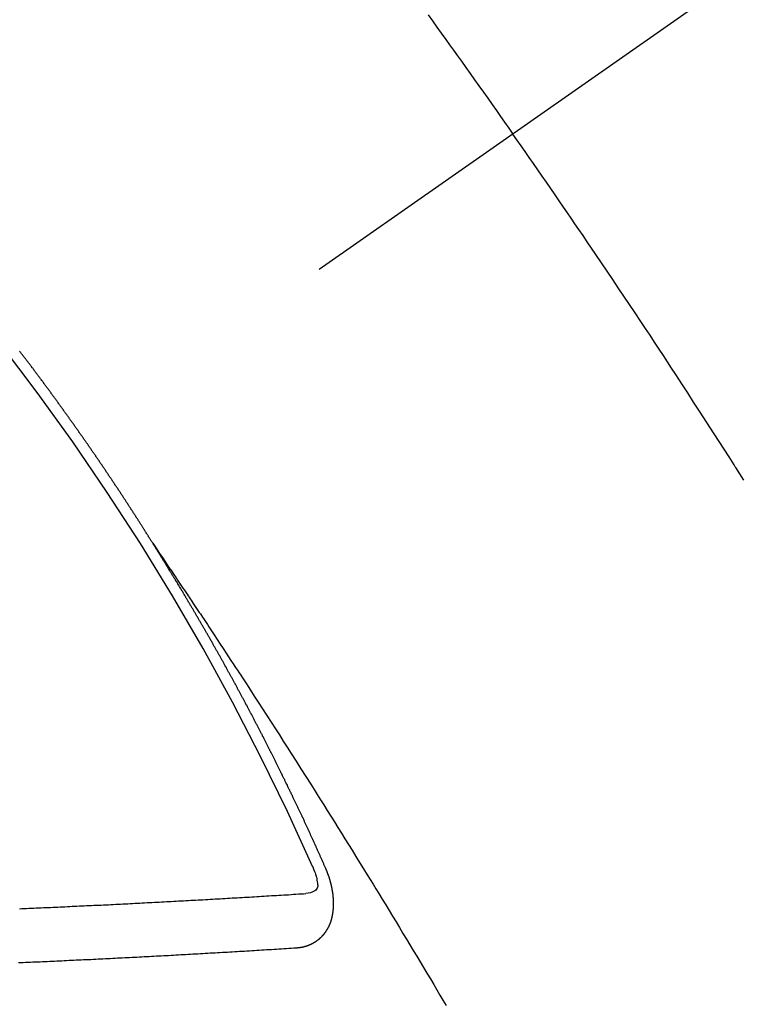
# Model space of a CAD drawing. Extents: x 28111 to 54233, y -10810 to -2410.
# Drawn here: x 29237 to 29246, y -3888 to -3876 of the extents above; entities that cross this region are included whole.
import ezdxf

# ---------------------------------------------------------------- set-up
doc = ezdxf.new("R2010")
doc.units = 0
doc.header["$LTSCALE"] = 50
doc.header["$MEASUREMENT"] = 0
doc.linetypes.add('CENTER2', pattern=[1.125, 0.75, -0.125, 0.125, -0.125])
doc.linetypes.add('HIDDEN', pattern=[0.375, 0.25, -0.125])
doc.layers.add('150-機器', color=8, linetype='CONTINUOUS')

msp = doc.modelspace()

# ---------------------------------------------------------------- linework, layer by layer
at = {"layer": '150-機器', "color": 13, "linetype": 'CENTER2'}
msp.add_line((29455.792, -3728.223), (29211.774, -3899.087), dxfattribs=at)
at = {"layer": '150-機器', "color": 13, "linetype": 'HIDDEN'}
for points in [[(29242.116, -3875.627), (29242.171, -3875.703), (29242.225, -3875.779), (29242.28, -3875.855), (29242.335, -3875.931), (29242.383, -3875.999), (29242.432, -3876.067), (29242.481, -3876.134), (29242.529, -3876.202), (29242.584, -3876.278), (29242.638, -3876.355), (29242.693, -3876.432), (29242.747, -3876.508), (29242.802, -3876.585), (29242.856, -3876.661), (29242.91, -3876.738), (29242.964, -3876.814), (29243.015, -3876.887), (29243.066, -3876.959), (29243.117, -3877.032), (29243.167, -3877.105)], [(29246.033, -3881.4), (29245.983, -3881.321), (29245.933, -3881.242), (29245.927, -3881.233), (29245.922, -3881.224), (29245.916, -3881.216), (29245.911, -3881.207), (29245.85, -3881.111), (29245.788, -3881.015), (29245.726, -3880.919), (29245.664, -3880.823), (29245.619, -3880.753), (29245.574, -3880.683), (29245.529, -3880.613), (29245.484, -3880.543), (29245.41, -3880.43), (29245.336, -3880.316), (29245.262, -3880.203), (29245.188, -3880.09), (29245.137, -3880.011), (29245.086, -3879.933), (29245.035, -3879.854), (29244.983, -3879.776), (29244.926, -3879.689), (29244.869, -3879.602), (29244.811, -3879.516), (29244.754, -3879.429), (29244.684, -3879.325), (29244.615, -3879.221), (29244.545, -3879.117), (29244.476, -3879.013), (29244.406, -3878.909), (29244.336, -3878.806), (29244.266, -3878.702), (29244.196, -3878.598), (29244.143, -3878.521), (29244.091, -3878.443), (29244.038, -3878.366), (29243.985, -3878.288), (29243.938, -3878.219), (29243.891, -3878.15), (29243.844, -3878.082), (29243.797, -3878.013), (29243.744, -3877.935), (29243.691, -3877.858), (29243.637, -3877.781), (29243.584, -3877.703), (29243.531, -3877.626), (29243.477, -3877.549), (29243.424, -3877.472), (29243.371, -3877.395), (29243.32, -3877.322), (29243.269, -3877.25), (29243.218, -3877.177), (29243.167, -3877.105)], [(29238.705, -3882.185), (29238.701, -3882.179), (29238.697, -3882.174), (29238.694, -3882.168), (29238.69, -3882.162), (29238.686, -3882.157), (29238.683, -3882.15), (29238.68, -3882.146), (29238.676, -3882.14), (29238.672, -3882.134), (29238.669, -3882.129), (29238.665, -3882.123), (29238.662, -3882.117), (29238.658, -3882.112), (29238.654, -3882.106), (29238.651, -3882.1), (29238.648, -3882.095), (29238.644, -3882.089), (29238.64, -3882.083), (29238.637, -3882.078), (29238.633, -3882.072), (29238.63, -3882.066), (29238.626, -3882.06), (29238.622, -3882.055), (29238.619, -3882.049), (29238.615, -3882.043), (29238.612, -3882.038), (29238.609, -3882.032), (29238.605, -3882.026), (29238.601, -3882.021), (29238.598, -3882.015), (29238.594, -3882.009), (29238.591, -3882.005), (29238.587, -3881.998), (29238.583, -3881.993), (29238.579, -3881.987), (29238.577, -3881.981), (29238.573, -3881.976), (29238.569, -3881.97), (29238.565, -3881.965), (29238.562, -3881.959), (29238.558, -3881.953), (29238.555, -3881.948), (29238.551, -3881.942), (29238.547, -3881.936), (29238.543, -3881.93), (29238.54, -3881.925), (29238.537, -3881.919), (29238.533, -3881.913), (29238.529, -3881.909), (29238.526, -3881.902), (29238.522, -3881.897), (29238.519, -3881.892), (29238.515, -3881.886), (29238.512, -3881.88), (29238.508, -3881.875), (29238.504, -3881.869), (29238.501, -3881.863), (29238.497, -3881.857), (29238.494, -3881.852), (29238.49, -3881.846), (29238.486, -3881.84), (29238.483, -3881.835), (29238.479, -3881.829), (29238.475, -3881.824), (29238.472, -3881.818), (29238.468, -3881.813), (29238.464, -3881.807), (29238.46, -3881.801), (29238.458, -3881.796), (29238.454, -3881.79), (29238.45, -3881.784), (29238.446, -3881.779), (29238.443, -3881.773), (29238.439, -3881.767), (29238.435, -3881.762), (29238.432, -3881.757), (29238.428, -3881.75), (29238.424, -3881.745), (29238.421, -3881.74), (29238.417, -3881.734), (29238.414, -3881.728), (29238.41, -3881.723), (29238.406, -3881.717), (29238.402, -3881.711), (29238.399, -3881.705), (29238.396, -3881.7), (29238.392, -3881.694), (29238.388, -3881.689), (29238.384, -3881.684), (29238.381, -3881.678), (29238.377, -3881.672), (29238.374, -3881.667), (29238.37, -3881.661), (29238.366, -3881.655), (29238.362, -3881.649), (29238.359, -3881.644), (29238.355, -3881.639), (29238.351, -3881.633), (29238.348, -3881.627), (29238.344, -3881.622), (29238.34, -3881.616), (29238.336, -3881.61), (29238.333, -3881.605), (29238.33, -3881.599), (29238.326, -3881.593), (29238.322, -3881.588), (29238.318, -3881.583), (29238.314, -3881.577), (29238.312, -3881.572), (29238.308, -3881.566), (29238.304, -3881.56), (29238.3, -3881.554), (29238.296, -3881.549), (29238.293, -3881.543), (29238.289, -3881.537), (29238.286, -3881.533), (29238.282, -3881.527), (29238.278, -3881.521), (29238.274, -3881.515), (29238.271, -3881.51), (29238.267, -3881.504), (29238.263, -3881.498), (29238.26, -3881.494), (29238.256, -3881.488), (29238.252, -3881.482), (29238.248, -3881.476), (29238.245, -3881.471), (29238.241, -3881.465), (29238.237, -3881.46), (29238.233, -3881.455), (29238.23, -3881.448), (29238.226, -3881.443), (29238.223, -3881.438), (29238.219, -3881.432), (29238.215, -3881.426), (29238.211, -3881.421), (29238.207, -3881.416), (29238.204, -3881.409), (29238.2, -3881.404), (29238.197, -3881.399), (29238.193, -3881.393), (29238.189, -3881.387), (29238.185, -3881.382), (29238.182, -3881.376), (29238.178, -3881.37), (29238.174, -3881.365), (29238.171, -3881.36), (29238.167, -3881.354), (29238.163, -3881.348), (29238.159, -3881.343), (29238.155, -3881.338), (29238.152, -3881.331), (29238.148, -3881.326), (29238.145, -3881.321), (29238.141, -3881.315), (29238.137, -3881.309), (29238.133, -3881.304), (29238.129, -3881.299), (29238.125, -3881.293), (29238.122, -3881.287), (29238.119, -3881.282), (29238.115, -3881.276), (29238.111, -3881.27), (29238.107, -3881.265), (29238.103, -3881.26), (29238.099, -3881.254), (29238.095, -3881.248), (29238.092, -3881.243), (29238.088, -3881.237), (29238.084, -3881.231), (29238.08, -3881.226), (29238.077, -3881.221), (29238.073, -3881.215), (29238.069, -3881.209), (29238.066, -3881.204), (29238.062, -3881.199), (29238.058, -3881.193), (29238.054, -3881.188), (29238.051, -3881.182), (29238.047, -3881.176), (29238.043, -3881.17), (29238.04, -3881.165), (29238.036, -3881.16), (29238.032, -3881.154), (29238.028, -3881.149), (29238.024, -3881.143), (29238.02, -3881.138), (29238.016, -3881.132), (29238.013, -3881.127), (29238.009, -3881.121), (29238.005, -3881.115), (29238.002, -3881.11), (29237.998, -3881.104), (29237.994, -3881.099), (29237.99, -3881.093), (29237.987, -3881.088), (29237.983, -3881.082), (29237.979, -3881.077), (29237.975, -3881.072), (29237.971, -3881.066), (29237.967, -3881.06), (29237.963, -3881.055), (29237.96, -3881.05), (29237.956, -3881.044), (29237.952, -3881.038), (29237.948, -3881.033), (29237.944, -3881.028), (29237.941, -3881.021), (29237.937, -3881.016), (29237.934, -3881.011), (29237.93, -3881.005), (29237.926, -3880.999), (29237.922, -3880.994), (29237.918, -3880.989), (29237.914, -3880.983), (29237.91, -3880.977), (29237.907, -3880.972), (29237.903, -3880.967), (29237.899, -3880.961), (29237.895, -3880.955), (29237.891, -3880.95), (29237.887, -3880.945), (29237.883, -3880.939), (29237.88, -3880.934), (29237.876, -3880.928), (29237.872, -3880.923), (29237.868, -3880.917), (29237.864, -3880.912), (29237.86, -3880.906), (29237.856, -3880.9), (29237.853, -3880.896), (29237.849, -3880.89), (29237.845, -3880.884), (29237.841, -3880.878), (29237.838, -3880.873), (29237.834, -3880.868), (29237.83, -3880.862), (29237.826, -3880.857), (29237.822, -3880.851), (29237.818, -3880.846), (29237.814, -3880.84), (29237.811, -3880.835), (29237.807, -3880.829), (29237.803, -3880.824), (29237.799, -3880.819), (29237.795, -3880.813), (29237.791, -3880.807), (29237.787, -3880.802), (29237.784, -3880.797), (29237.78, -3880.791), (29237.776, -3880.785), (29237.772, -3880.78), (29237.768, -3880.775), (29237.764, -3880.769), (29237.76, -3880.763), (29237.757, -3880.758), (29237.753, -3880.753), (29237.749, -3880.747), (29237.745, -3880.742), (29237.741, -3880.736), (29237.737, -3880.731), (29237.733, -3880.725), (29237.73, -3880.72), (29237.726, -3880.714), (29237.722, -3880.708), (29237.719, -3880.704), (29237.715, -3880.698), (29237.711, -3880.692), (29237.707, -3880.686), (29237.703, -3880.682), (29237.699, -3880.676), (29237.694, -3880.671), (29237.691, -3880.666), (29237.687, -3880.66), (29237.683, -3880.654), (29237.679, -3880.649), (29237.675, -3880.644), (29237.671, -3880.638), (29237.667, -3880.632), (29237.664, -3880.627), (29237.66, -3880.622), (29237.656, -3880.616), (29237.652, -3880.61), (29237.649, -3880.605), (29237.644, -3880.6), (29237.64, -3880.594), (29237.637, -3880.589), (29237.633, -3880.583), (29237.628, -3880.578), (29237.624, -3880.572), (29237.621, -3880.567), (29237.617, -3880.562), (29237.613, -3880.556), (29237.609, -3880.551), (29237.605, -3880.545), (29237.601, -3880.54), (29237.597, -3880.534), (29237.594, -3880.529), (29237.59, -3880.523), (29237.586, -3880.518), (29237.582, -3880.513), (29237.578, -3880.508), (29237.574, -3880.502), (29237.57, -3880.496), (29237.566, -3880.491), (29237.562, -3880.486), (29237.558, -3880.48), (29237.555, -3880.475), (29237.551, -3880.469), (29237.547, -3880.463), (29237.542, -3880.458), (29237.539, -3880.453), (29237.534, -3880.448), (29237.53, -3880.442), (29237.527, -3880.437), (29237.523, -3880.431), (29237.519, -3880.426), (29237.515, -3880.42), (29237.512, -3880.415), (29237.507, -3880.41), (29237.503, -3880.404), (29237.499, -3880.399), (29237.495, -3880.394), (29237.491, -3880.388), (29237.487, -3880.382), (29237.484, -3880.377), (29237.48, -3880.371), (29237.475, -3880.366), (29237.472, -3880.361), (29237.468, -3880.356), (29237.464, -3880.35), (29237.46, -3880.345), (29237.456, -3880.339), (29237.452, -3880.334), (29237.447, -3880.328), (29237.444, -3880.324), (29237.44, -3880.318), (29237.436, -3880.312), (29237.433, -3880.307), (29237.429, -3880.302), (29237.425, -3880.296), (29237.42, -3880.291), (29237.416, -3880.286), (29237.412, -3880.28), (29237.408, -3880.274), (29237.405, -3880.269), (29237.401, -3880.264), (29237.397, -3880.258), (29237.392, -3880.253), (29237.389, -3880.248), (29237.385, -3880.242), (29237.381, -3880.236), (29237.377, -3880.232), (29237.373, -3880.226), (29237.368, -3880.221), (29237.364, -3880.215), (29237.361, -3880.21), (29237.357, -3880.204), (29237.353, -3880.199), (29237.349, -3880.194), (29237.345, -3880.189), (29237.341, -3880.183), (29237.337, -3880.178), (29237.333, -3880.172), (29237.329, -3880.167), (29237.324, -3880.161), (29237.321, -3880.157), (29237.317, -3880.151), (29237.313, -3880.145), (29237.309, -3880.14), (29237.305, -3880.135), (29237.301, -3880.129), (29237.297, -3880.124), (29237.293, -3880.119), (29237.289, -3880.113), (29237.284, -3880.108), (29237.281, -3880.103), (29237.277, -3880.097), (29237.273, -3880.091), (29237.269, -3880.086), (29237.265, -3880.081), (29237.261, -3880.076), (29237.257, -3880.07), (29237.253, -3880.065), (29237.249, -3880.059), (29237.244, -3880.054), (29237.241, -3880.049), (29237.237, -3880.044), (29237.233, -3880.038), (29237.229, -3880.032), (29237.225, -3880.028), (29237.221, -3880.022), (29237.217, -3880.016), (29237.213, -3880.011), (29237.208, -3880.006), (29237.204, -3880.001), (29237.201, -3879.996), (29237.197, -3879.99), (29237.192, -3879.985), (29237.188, -3879.979), (29237.185, -3879.974), (29237.181, -3879.969), (29237.176, -3879.963), (29237.172, -3879.958), (29237.168, -3879.953), (29237.164, -3879.947), (29237.16, -3879.942), (29237.156, -3879.937), (29237.152, -3879.931), (29237.148, -3879.926), (29237.144, -3879.921), (29237.14, -3879.916), (29237.136, -3879.91), (29237.133, -3879.905), (29237.128, -3879.9), (29237.124, -3879.894), (29237.12, -3879.888), (29237.116, -3879.883), (29237.111, -3879.878), (29237.107, -3879.873), (29237.104, -3879.868), (29237.1, -3879.862), (29237.095, -3879.857), (29237.092, -3879.852), (29237.088, -3879.846), (29237.083, -3879.841), (29237.079, -3879.836), (29237.075, -3879.83), (29237.071, -3879.825), (29237.067, -3879.82), (29237.063, -3879.815), (29237.059, -3879.809), (29237.054, -3879.804), (29237.051, -3879.799)], [(29238.701, -3882.179), (29238.744, -3882.244), (29238.787, -3882.308), (29238.831, -3882.372), (29238.874, -3882.437), (29238.903, -3882.481), (29238.933, -3882.525), (29238.962, -3882.569), (29238.992, -3882.612), (29239.009, -3882.638), (29239.026, -3882.663), (29239.043, -3882.688), (29239.06, -3882.713), (29239.077, -3882.738), (29239.094, -3882.763), (29239.111, -3882.788), (29239.128, -3882.813), (29239.14, -3882.832), (29239.153, -3882.851), (29239.165, -3882.87), (29239.178, -3882.889), (29239.203, -3882.927), (29239.229, -3882.965), (29239.254, -3883.003), (29239.279, -3883.04), (29239.292, -3883.059), (29239.305, -3883.078), (29239.317, -3883.097), (29239.33, -3883.116), (29239.347, -3883.141), (29239.363, -3883.166), (29239.38, -3883.191), (29239.397, -3883.217), (29239.413, -3883.242), (29239.43, -3883.268), (29239.446, -3883.293), (29239.463, -3883.318), (29239.501, -3883.375), (29239.538, -3883.432), (29239.576, -3883.489), (29239.614, -3883.546), (29239.642, -3883.59), (29239.671, -3883.634), (29239.7, -3883.678), (29239.729, -3883.723), (29239.751, -3883.755), (29239.772, -3883.788), (29239.794, -3883.82), (29239.815, -3883.853), (29239.864, -3883.927), (29239.913, -3884.003), (29239.961, -3884.078), (29240.01, -3884.153), (29240.063, -3884.236), (29240.116, -3884.318), (29240.17, -3884.401), (29240.223, -3884.484), (29240.272, -3884.56), (29240.321, -3884.636), (29240.37, -3884.713), (29240.418, -3884.789), (29240.479, -3884.884), (29240.54, -3884.98), (29240.601, -3885.075), (29240.662, -3885.171), (29240.702, -3885.235), (29240.742, -3885.299), (29240.782, -3885.363), (29240.822, -3885.426), (29240.866, -3885.497), (29240.91, -3885.567), (29240.954, -3885.637), (29240.998, -3885.707), (29241.042, -3885.778), (29241.086, -3885.848), (29241.13, -3885.919), (29241.173, -3885.989), (29241.221, -3886.066), (29241.268, -3886.142), (29241.316, -3886.219), (29241.363, -3886.296), (29241.398, -3886.354), (29241.434, -3886.411), (29241.469, -3886.469), (29241.505, -3886.526), (29241.548, -3886.597), (29241.591, -3886.668), (29241.634, -3886.738), (29241.677, -3886.809), (29241.72, -3886.879), (29241.763, -3886.95), (29241.805, -3887.021), (29241.848, -3887.091), (29241.89, -3887.162), (29241.933, -3887.232), (29241.975, -3887.303), (29242.018, -3887.374), (29242.06, -3887.445), (29242.103, -3887.515), (29242.145, -3887.586), (29242.187, -3887.657), (29242.225, -3887.722), (29242.263, -3887.786), (29242.301, -3887.85), (29242.339, -3887.915)], [(29240.848, -3886.218), (29240.844, -3886.209), (29240.84, -3886.2), (29240.837, -3886.192), (29240.833, -3886.183), (29240.829, -3886.175), (29240.825, -3886.166), (29240.822, -3886.158), (29240.818, -3886.149), (29240.814, -3886.141), (29240.811, -3886.132), (29240.806, -3886.123), (29240.803, -3886.115), (29240.799, -3886.106), (29240.796, -3886.098), (29240.792, -3886.089), (29240.787, -3886.081), (29240.784, -3886.072), (29240.78, -3886.064), (29240.777, -3886.055), (29240.772, -3886.046), (29240.768, -3886.038), (29240.765, -3886.029), (29240.761, -3886.021), (29240.758, -3886.012), (29240.753, -3886.004), (29240.749, -3885.995), (29240.746, -3885.987), (29240.742, -3885.978), (29240.738, -3885.969), (29240.734, -3885.961), (29240.73, -3885.952), (29240.727, -3885.944), (29240.723, -3885.935), (29240.718, -3885.927), (29240.715, -3885.918), (29240.711, -3885.91), (29240.708, -3885.901), (29240.703, -3885.892), (29240.699, -3885.884), (29240.696, -3885.875), (29240.691, -3885.867), (29240.687, -3885.858), (29240.684, -3885.85), (29240.68, -3885.841), (29240.676, -3885.833), (29240.672, -3885.824), (29240.668, -3885.815), (29240.664, -3885.808), (29240.66, -3885.798), (29240.657, -3885.79), (29240.653, -3885.781), (29240.649, -3885.773), (29240.645, -3885.764), (29240.641, -3885.755), (29240.637, -3885.748), (29240.633, -3885.739), (29240.629, -3885.73), (29240.625, -3885.722), (29240.621, -3885.713), (29240.617, -3885.704), (29240.613, -3885.696), (29240.609, -3885.688), (29240.606, -3885.679), (29240.601, -3885.67), (29240.597, -3885.662), (29240.594, -3885.653), (29240.589, -3885.645), (29240.585, -3885.636), (29240.582, -3885.628), (29240.578, -3885.62), (29240.574, -3885.61), (29240.57, -3885.602), (29240.566, -3885.594), (29240.562, -3885.585), (29240.557, -3885.577), (29240.554, -3885.568), (29240.55, -3885.559), (29240.545, -3885.551), (29240.542, -3885.542), (29240.538, -3885.534), (29240.533, -3885.525), (29240.53, -3885.517), (29240.526, -3885.509), (29240.521, -3885.499), (29240.518, -3885.491), (29240.514, -3885.483), (29240.51, -3885.474), (29240.505, -3885.466), (29240.502, -3885.457), (29240.498, -3885.448), (29240.493, -3885.44), (29240.49, -3885.432), (29240.485, -3885.423), (29240.481, -3885.414), (29240.477, -3885.406), (29240.473, -3885.397), (29240.469, -3885.389), (29240.465, -3885.381), (29240.461, -3885.371), (29240.457, -3885.363), (29240.453, -3885.355), (29240.448, -3885.346), (29240.445, -3885.338), (29240.441, -3885.329), (29240.436, -3885.32), (29240.433, -3885.312), (29240.428, -3885.304), (29240.424, -3885.295), (29240.42, -3885.287), (29240.417, -3885.278), (29240.412, -3885.27), (29240.408, -3885.261), (29240.403, -3885.252), (29240.4, -3885.244), (29240.395, -3885.236), (29240.391, -3885.227), (29240.387, -3885.219), (29240.383, -3885.21), (29240.379, -3885.201), (29240.375, -3885.193), (29240.371, -3885.185), (29240.367, -3885.176), (29240.362, -3885.168), (29240.358, -3885.158), (29240.354, -3885.151), (29240.35, -3885.142), (29240.345, -3885.133), (29240.342, -3885.125), (29240.338, -3885.117), (29240.334, -3885.108), (29240.329, -3885.1), (29240.325, -3885.09), (29240.321, -3885.082), (29240.317, -3885.074), (29240.312, -3885.065), (29240.309, -3885.057), (29240.304, -3885.048), (29240.3, -3885.039), (29240.296, -3885.032), (29240.291, -3885.023), (29240.288, -3885.014), (29240.283, -3885.006), (29240.279, -3884.997), (29240.275, -3884.989), (29240.271, -3884.98), (29240.266, -3884.972), (29240.262, -3884.963), (29240.258, -3884.955), (29240.254, -3884.947), (29240.25, -3884.937), (29240.245, -3884.929), (29240.241, -3884.92), (29240.237, -3884.912), (29240.233, -3884.904), (29240.228, -3884.895), (29240.224, -3884.887), (29240.22, -3884.878), (29240.216, -3884.87), (29240.211, -3884.862), (29240.207, -3884.853), (29240.203, -3884.845), (29240.199, -3884.835), (29240.195, -3884.827), (29240.19, -3884.819), (29240.186, -3884.81), (29240.182, -3884.802), (29240.178, -3884.793), (29240.173, -3884.785), (29240.168, -3884.776), (29240.165, -3884.768), (29240.16, -3884.759), (29240.156, -3884.751), (29240.152, -3884.743), (29240.147, -3884.734), (29240.143, -3884.726), (29240.139, -3884.717), (29240.135, -3884.709), (29240.13, -3884.7), (29240.126, -3884.691), (29240.121, -3884.683), (29240.117, -3884.675), (29240.113, -3884.666), (29240.109, -3884.658), (29240.104, -3884.65), (29240.1, -3884.64), (29240.096, -3884.632), (29240.091, -3884.624), (29240.087, -3884.615), (29240.082, -3884.606), (29240.078, -3884.599), (29240.074, -3884.589), (29240.07, -3884.581), (29240.065, -3884.573), (29240.061, -3884.564), (29240.057, -3884.556), (29240.052, -3884.547), (29240.048, -3884.539), (29240.044, -3884.53), (29240.039, -3884.522), (29240.034, -3884.513), (29240.031, -3884.505), (29240.026, -3884.496), (29240.022, -3884.488), (29240.017, -3884.48), (29240.013, -3884.471), (29240.008, -3884.462), (29240.004, -3884.454), (29240, -3884.446), (29239.996, -3884.437), (29239.991, -3884.429), (29239.986, -3884.42), (29239.982, -3884.413), (29239.978, -3884.403), (29239.974, -3884.395), (29239.969, -3884.387), (29239.964, -3884.379), (29239.96, -3884.369), (29239.956, -3884.361), (29239.951, -3884.353), (29239.947, -3884.345), (29239.943, -3884.335), (29239.938, -3884.328), (29239.933, -3884.319), (29239.929, -3884.311), (29239.924, -3884.302), (29239.921, -3884.294), (29239.916, -3884.285), (29239.911, -3884.277), (29239.906, -3884.268), (29239.902, -3884.26), (29239.898, -3884.251), (29239.894, -3884.243), (29239.889, -3884.234), (29239.884, -3884.226), (29239.88, -3884.218), (29239.876, -3884.209), (29239.871, -3884.2), (29239.867, -3884.192), (29239.862, -3884.184), (29239.858, -3884.176), (29239.853, -3884.167), (29239.849, -3884.159), (29239.844, -3884.15), (29239.84, -3884.142), (29239.835, -3884.133), (29239.831, -3884.125), (29239.826, -3884.116), (29239.822, -3884.107), (29239.817, -3884.099), (29239.812, -3884.09), (29239.808, -3884.083), (29239.803, -3884.074), (29239.799, -3884.066), (29239.794, -3884.057), (29239.79, -3884.049), (29239.786, -3884.04), (29239.781, -3884.032), (29239.776, -3884.023), (29239.772, -3884.015), (29239.767, -3884.007), (29239.763, -3883.999), (29239.758, -3883.99), (29239.754, -3883.982), (29239.749, -3883.973), (29239.745, -3883.964), (29239.74, -3883.956), (29239.735, -3883.947), (29239.731, -3883.939), (29239.726, -3883.931), (29239.722, -3883.923), (29239.717, -3883.914), (29239.713, -3883.906), (29239.708, -3883.897), (29239.703, -3883.889), (29239.698, -3883.881), (29239.693, -3883.872), (29239.69, -3883.863), (29239.685, -3883.855), (29239.681, -3883.847), (29239.676, -3883.838), (29239.672, -3883.83), (29239.667, -3883.821), (29239.662, -3883.813), (29239.657, -3883.805), (29239.652, -3883.796), (29239.648, -3883.788), (29239.643, -3883.779), (29239.639, -3883.771), (29239.634, -3883.763), (29239.63, -3883.755), (29239.625, -3883.746), (29239.62, -3883.738), (29239.616, -3883.729), (29239.611, -3883.72), (29239.606, -3883.713), (29239.601, -3883.704), (29239.597, -3883.696), (29239.592, -3883.687), (29239.588, -3883.679), (29239.583, -3883.67), (29239.578, -3883.662), (29239.574, -3883.654), (29239.569, -3883.645), (29239.564, -3883.637), (29239.56, -3883.628), (29239.555, -3883.62), (29239.55, -3883.612), (29239.545, -3883.603), (29239.541, -3883.595), (29239.536, -3883.586), (29239.532, -3883.578), (29239.527, -3883.57), (29239.523, -3883.562), (29239.518, -3883.553), (29239.513, -3883.544), (29239.508, -3883.536), (29239.504, -3883.528), (29239.499, -3883.52), (29239.494, -3883.511), (29239.489, -3883.502), (29239.485, -3883.494), (29239.479, -3883.486), (29239.475, -3883.478), (29239.47, -3883.469), (29239.465, -3883.461), (29239.461, -3883.453), (29239.456, -3883.444), (29239.452, -3883.436), (29239.447, -3883.427), (29239.442, -3883.419), (29239.438, -3883.411), (29239.433, -3883.402), (29239.428, -3883.394), (29239.423, -3883.386), (29239.418, -3883.377), (29239.413, -3883.369), (29239.408, -3883.36), (29239.404, -3883.352), (29239.399, -3883.344), (29239.394, -3883.335), (29239.39, -3883.327), (29239.385, -3883.318), (29239.38, -3883.311), (29239.375, -3883.302), (29239.37, -3883.294), (29239.366, -3883.286), (29239.361, -3883.277), (29239.357, -3883.269), (29239.352, -3883.26), (29239.346, -3883.252), (29239.342, -3883.244), (29239.337, -3883.235), (29239.332, -3883.227), (29239.327, -3883.219), (29239.323, -3883.21), (29239.318, -3883.202), (29239.312, -3883.194), (29239.308, -3883.185), (29239.303, -3883.177), (29239.298, -3883.168), (29239.294, -3883.16), (29239.289, -3883.152), (29239.283, -3883.144), (29239.279, -3883.136), (29239.274, -3883.127), (29239.269, -3883.118), (29239.265, -3883.11), (29239.259, -3883.102), (29239.255, -3883.094), (29239.25, -3883.085), (29239.245, -3883.077), (29239.241, -3883.069), (29239.235, -3883.061), (29239.23, -3883.052), (29239.226, -3883.044), (29239.221, -3883.035), (29239.215, -3883.027), (29239.211, -3883.019), (29239.206, -3883.01), (29239.202, -3883.002), (29239.197, -3882.994), (29239.191, -3882.985), (29239.187, -3882.978), (29239.182, -3882.969), (29239.177, -3882.96), (29239.172, -3882.953), (29239.167, -3882.944), (29239.162, -3882.935), (29239.158, -3882.927), (29239.152, -3882.919), (29239.147, -3882.911), (29239.143, -3882.902), (29239.138, -3882.894), (29239.133, -3882.886), (29239.128, -3882.878), (29239.123, -3882.869), (29239.118, -3882.862), (29239.113, -3882.853), (29239.108, -3882.844), (29239.103, -3882.836), (29239.098, -3882.828), (29239.093, -3882.819), (29239.088, -3882.811), (29239.083, -3882.803), (29239.078, -3882.794), (29239.074, -3882.786), (29239.069, -3882.778), (29239.063, -3882.77), (29239.059, -3882.762), (29239.054, -3882.753), (29239.049, -3882.746), (29239.044, -3882.737), (29239.039, -3882.728), (29239.034, -3882.721), (29239.029, -3882.712), (29239.024, -3882.703), (29239.019, -3882.696), (29239.014, -3882.687), (29239.009, -3882.678), (29239.004, -3882.671), (29238.999, -3882.662), (29238.994, -3882.654), (29238.989, -3882.646), (29238.984, -3882.637), (29238.979, -3882.629), (29238.974, -3882.621), (29238.969, -3882.613), (29238.963, -3882.604), (29238.959, -3882.597), (29238.954, -3882.588), (29238.948, -3882.58), (29238.944, -3882.572), (29238.939, -3882.563), (29238.933, -3882.555), (29238.929, -3882.547), (29238.923, -3882.539), (29238.918, -3882.53), (29238.914, -3882.522), (29238.908, -3882.514), (29238.903, -3882.505), (29238.898, -3882.498), (29238.893, -3882.489), (29238.888, -3882.481), (29238.883, -3882.473), (29238.878, -3882.464), (29238.873, -3882.456), (29238.868, -3882.448), (29238.863, -3882.44), (29238.858, -3882.431), (29238.852, -3882.423), (29238.848, -3882.415), (29238.843, -3882.406), (29238.837, -3882.398), (29238.833, -3882.39), (29238.827, -3882.382), (29238.822, -3882.373), (29238.817, -3882.366), (29238.812, -3882.357), (29238.806, -3882.349), (29238.802, -3882.341), (29238.796, -3882.333), (29238.791, -3882.324), (29238.786, -3882.317), (29238.781, -3882.308), (29238.776, -3882.299), (29238.771, -3882.292), (29238.766, -3882.283), (29238.761, -3882.275), (29238.756, -3882.266), (29238.75, -3882.259), (29238.746, -3882.25), (29238.74, -3882.242), (29238.736, -3882.234), (29238.73, -3882.226), (29238.725, -3882.217), (29238.72, -3882.21), (29238.715, -3882.201), (29238.709, -3882.193), (29238.705, -3882.185)], [(29240.686, -3886.192), (29240.693, -3886.212), (29240.701, -3886.232), (29240.708, -3886.252), (29240.715, -3886.272), (29240.72, -3886.285), (29240.724, -3886.298), (29240.727, -3886.31), (29240.731, -3886.323), (29240.735, -3886.342), (29240.738, -3886.361), (29240.74, -3886.38), (29240.744, -3886.399), (29240.746, -3886.412), (29240.748, -3886.424), (29240.749, -3886.436), (29240.747, -3886.448), (29240.742, -3886.461), (29240.734, -3886.473), (29240.723, -3886.483), (29240.712, -3886.493), (29240.686, -3886.507), (29240.658, -3886.516), (29240.629, -3886.522), (29240.6, -3886.527)], [(29240.482, -3887.2), (29240.484, -3887.2), (29240.486, -3887.2), (29240.488, -3887.199), (29240.491, -3887.2), (29240.494, -3887.199), (29240.496, -3887.199), (29240.498, -3887.198), (29240.501, -3887.198), (29240.503, -3887.199), (29240.506, -3887.198), (29240.508, -3887.198), (29240.511, -3887.197), (29240.513, -3887.197), (29240.515, -3887.196), (29240.518, -3887.197), (29240.52, -3887.196), (29240.522, -3887.196), (29240.525, -3887.195), (29240.528, -3887.195), (29240.53, -3887.195), (29240.532, -3887.194), (29240.534, -3887.194), (29240.536, -3887.194), (29240.539, -3887.193), (29240.542, -3887.193), (29240.544, -3887.193), (29240.547, -3887.193), (29240.549, -3887.192), (29240.552, -3887.191), (29240.554, -3887.191), (29240.556, -3887.191), (29240.558, -3887.19), (29240.56, -3887.189), (29240.562, -3887.189), (29240.565, -3887.188), (29240.568, -3887.188), (29240.57, -3887.187), (29240.572, -3887.187), (29240.575, -3887.186), (29240.577, -3887.186), (29240.579, -3887.185), (29240.581, -3887.184), (29240.583, -3887.184), (29240.586, -3887.183), (29240.588, -3887.183), (29240.59, -3887.182), (29240.592, -3887.181), (29240.595, -3887.181), (29240.598, -3887.18), (29240.599, -3887.179), (29240.601, -3887.179), (29240.604, -3887.178), (29240.607, -3887.177), (29240.608, -3887.176), (29240.61, -3887.176), (29240.613, -3887.176), (29240.615, -3887.174), (29240.617, -3887.173), (29240.619, -3887.172), (29240.621, -3887.172), (29240.624, -3887.171), (29240.626, -3887.17), (29240.628, -3887.17), (29240.63, -3887.169), (29240.633, -3887.168), (29240.635, -3887.167), (29240.637, -3887.166), (29240.639, -3887.166), (29240.641, -3887.164), (29240.643, -3887.164), (29240.645, -3887.163), (29240.647, -3887.162), (29240.65, -3887.161), (29240.652, -3887.16), (29240.654, -3887.159), (29240.655, -3887.158), (29240.658, -3887.157), (29240.66, -3887.156), (29240.662, -3887.156), (29240.664, -3887.154), (29240.667, -3887.154), (29240.668, -3887.152), (29240.67, -3887.151), (29240.672, -3887.151), (29240.675, -3887.149), (29240.676, -3887.148), (29240.678, -3887.148), (29240.68, -3887.147), (29240.683, -3887.145), (29240.685, -3887.145), (29240.686, -3887.143), (29240.688, -3887.142), (29240.69, -3887.141), (29240.693, -3887.14), (29240.694, -3887.139), (29240.696, -3887.138), (29240.698, -3887.136), (29240.701, -3887.136), (29240.702, -3887.135), (29240.704, -3887.134), (29240.706, -3887.132), (29240.708, -3887.131), (29240.71, -3887.13), (29240.712, -3887.129), (29240.714, -3887.128), (29240.716, -3887.126), (29240.717, -3887.125), (29240.719, -3887.124), (29240.722, -3887.122), (29240.723, -3887.121), (29240.725, -3887.12), (29240.727, -3887.118), (29240.729, -3887.117), (29240.731, -3887.116), (29240.732, -3887.115), (29240.735, -3887.113), (29240.736, -3887.112), (29240.738, -3887.111), (29240.74, -3887.11), (29240.742, -3887.108), (29240.744, -3887.107), (29240.745, -3887.106), (29240.747, -3887.105), (29240.749, -3887.103), (29240.751, -3887.102), (29240.753, -3887.101), (29240.754, -3887.1), (29240.756, -3887.097), (29240.758, -3887.096), (29240.759, -3887.095), (29240.761, -3887.094), (29240.763, -3887.092), (29240.765, -3887.091), (29240.766, -3887.089), (29240.768, -3887.088), (29240.77, -3887.086), (29240.772, -3887.085), (29240.774, -3887.084), (29240.775, -3887.082), (29240.777, -3887.08), (29240.779, -3887.079), (29240.78, -3887.078), (29240.781, -3887.076), (29240.784, -3887.074), (29240.785, -3887.073), (29240.787, -3887.071), (29240.788, -3887.07), (29240.791, -3887.068), (29240.792, -3887.066), (29240.793, -3887.065), (29240.794, -3887.063), (29240.797, -3887.061), (29240.798, -3887.06), (29240.8, -3887.058), (29240.801, -3887.057), (29240.802, -3887.055), (29240.805, -3887.053), (29240.806, -3887.051), (29240.807, -3887.05), (29240.809, -3887.049), (29240.811, -3887.046), (29240.812, -3887.045), (29240.814, -3887.043), (29240.815, -3887.042), (29240.816, -3887.04), (29240.818, -3887.038), (29240.82, -3887.037), (29240.821, -3887.035), (29240.822, -3887.033), (29240.824, -3887.031), (29240.826, -3887.03), (29240.827, -3887.028), (29240.828, -3887.026), (29240.83, -3887.025), (29240.832, -3887.022), (29240.833, -3887.02), (29240.834, -3887.019), (29240.835, -3887.017), (29240.836, -3887.015), (29240.839, -3887.013), (29240.84, -3887.012), (29240.841, -3887.01), (29240.842, -3887.008), (29240.844, -3887.006), (29240.845, -3887.004), (29240.847, -3887.002), (29240.848, -3887), (29240.849, -3886.999), (29240.85, -3886.997), (29240.851, -3886.995), (29240.853, -3886.992), (29240.854, -3886.99), (29240.855, -3886.988), (29240.857, -3886.987), (29240.858, -3886.985), (29240.859, -3886.983), (29240.861, -3886.981), (29240.862, -3886.979), (29240.863, -3886.977), (29240.864, -3886.975), (29240.865, -3886.973), (29240.866, -3886.971), (29240.867, -3886.969), (29240.869, -3886.967), (29240.87, -3886.965), (29240.871, -3886.963), (29240.873, -3886.961), (29240.874, -3886.959), (29240.875, -3886.957), (29240.876, -3886.955), (29240.877, -3886.953), (29240.879, -3886.95), (29240.88, -3886.948), (29240.881, -3886.946), (29240.882, -3886.944), (29240.883, -3886.942), (29240.884, -3886.941), (29240.884, -3886.938), (29240.886, -3886.936), (29240.887, -3886.934), (29240.888, -3886.932), (29240.89, -3886.929), (29240.891, -3886.927), (29240.891, -3886.925), (29240.892, -3886.923), (29240.893, -3886.921), (29240.894, -3886.919), (29240.895, -3886.916), (29240.896, -3886.914), (29240.897, -3886.912), (29240.898, -3886.91), (29240.898, -3886.907), (29240.899, -3886.905), (29240.901, -3886.903), (29240.901, -3886.901), (29240.902, -3886.899), (29240.903, -3886.897), (29240.904, -3886.893), (29240.906, -3886.891), (29240.906, -3886.889), (29240.907, -3886.887), (29240.908, -3886.885), (29240.909, -3886.882), (29240.91, -3886.88), (29240.91, -3886.877), (29240.911, -3886.875), (29240.912, -3886.872), (29240.913, -3886.87), (29240.913, -3886.868), (29240.914, -3886.866), (29240.915, -3886.863), (29240.916, -3886.861), (29240.916, -3886.858), (29240.917, -3886.856), (29240.917, -3886.854), (29240.918, -3886.852), (29240.919, -3886.849), (29240.92, -3886.847), (29240.92, -3886.844), (29240.921, -3886.842), (29240.922, -3886.84), (29240.922, -3886.837), (29240.923, -3886.834), (29240.924, -3886.832), (29240.924, -3886.829), (29240.925, -3886.827), (29240.926, -3886.825), (29240.926, -3886.822), (29240.927, -3886.819), (29240.928, -3886.817), (29240.928, -3886.815), (29240.928, -3886.812), (29240.929, -3886.809), (29240.93, -3886.807), (29240.93, -3886.805), (29240.931, -3886.802), (29240.931, -3886.799), (29240.932, -3886.797), (29240.932, -3886.795), (29240.932, -3886.792), (29240.933, -3886.789), (29240.933, -3886.787), (29240.934, -3886.784), (29240.935, -3886.782), (29240.935, -3886.779), (29240.935, -3886.777), (29240.936, -3886.774), (29240.936, -3886.771), (29240.936, -3886.769), (29240.937, -3886.766), (29240.937, -3886.763), (29240.937, -3886.761), (29240.938, -3886.758), (29240.938, -3886.755), (29240.939, -3886.752), (29240.939, -3886.75), (29240.939, -3886.748), (29240.939, -3886.745), (29240.94, -3886.742), (29240.94, -3886.739), (29240.94, -3886.737), (29240.94, -3886.734), (29240.941, -3886.731), (29240.941, -3886.729), (29240.941, -3886.726), (29240.942, -3886.724), (29240.942, -3886.721), (29240.943, -3886.718), (29240.942, -3886.716), (29240.943, -3886.713), (29240.943, -3886.71), (29240.943, -3886.708), (29240.943, -3886.705), (29240.943, -3886.702), (29240.944, -3886.699), (29240.943, -3886.697), (29240.944, -3886.694), (29240.944, -3886.691), (29240.944, -3886.688), (29240.944, -3886.685), (29240.944, -3886.683), (29240.944, -3886.68), (29240.945, -3886.678), (29240.945, -3886.674), (29240.944, -3886.672), (29240.945, -3886.669), (29240.945, -3886.666), (29240.944, -3886.663), (29240.945, -3886.66), (29240.944, -3886.658), (29240.945, -3886.656), (29240.945, -3886.652), (29240.945, -3886.65), (29240.945, -3886.647), (29240.944, -3886.644), (29240.945, -3886.641), (29240.945, -3886.638), (29240.944, -3886.635), (29240.945, -3886.633), (29240.944, -3886.63), (29240.944, -3886.627), (29240.944, -3886.625), (29240.944, -3886.622), (29240.944, -3886.618), (29240.944, -3886.616), (29240.944, -3886.612), (29240.944, -3886.61), (29240.944, -3886.607), (29240.943, -3886.604), (29240.944, -3886.602), (29240.943, -3886.599), (29240.943, -3886.596), (29240.942, -3886.593), (29240.943, -3886.59), (29240.942, -3886.587), (29240.943, -3886.584), (29240.942, -3886.581), (29240.942, -3886.578), (29240.941, -3886.575), (29240.941, -3886.573), (29240.941, -3886.57), (29240.94, -3886.567), (29240.94, -3886.564), (29240.94, -3886.562), (29240.94, -3886.558), (29240.94, -3886.556), (29240.94, -3886.552), (29240.939, -3886.549), (29240.938, -3886.547), (29240.938, -3886.543), (29240.938, -3886.541), (29240.938, -3886.538), (29240.938, -3886.535), (29240.937, -3886.532), (29240.937, -3886.529), (29240.936, -3886.526), (29240.935, -3886.523), (29240.935, -3886.52), (29240.935, -3886.518), (29240.934, -3886.515), (29240.934, -3886.511), (29240.934, -3886.509), (29240.933, -3886.506), (29240.933, -3886.502), (29240.932, -3886.5), (29240.931, -3886.497), (29240.931, -3886.493), (29240.931, -3886.491), (29240.93, -3886.488), (29240.929, -3886.485), (29240.929, -3886.482), (29240.929, -3886.479), (29240.928, -3886.476), (29240.928, -3886.473), (29240.927, -3886.47), (29240.927, -3886.468), (29240.926, -3886.464), (29240.925, -3886.461), (29240.925, -3886.458), (29240.924, -3886.455), (29240.923, -3886.453), (29240.923, -3886.45), (29240.922, -3886.446), (29240.922, -3886.443), (29240.921, -3886.44), (29240.92, -3886.438), (29240.919, -3886.435), (29240.919, -3886.432), (29240.918, -3886.428), (29240.918, -3886.425), (29240.917, -3886.422), (29240.916, -3886.419), (29240.915, -3886.417), (29240.915, -3886.414), (29240.914, -3886.411), (29240.914, -3886.407), (29240.913, -3886.404), (29240.912, -3886.401), (29240.911, -3886.398), (29240.91, -3886.395), (29240.909, -3886.392), (29240.908, -3886.389), (29240.908, -3886.387), (29240.907, -3886.384), (29240.906, -3886.381), (29240.905, -3886.378), (29240.904, -3886.375), (29240.903, -3886.372), (29240.902, -3886.369), (29240.902, -3886.366), (29240.901, -3886.363), (29240.901, -3886.359), (29240.9, -3886.356), (29240.899, -3886.353), (29240.897, -3886.351), (29240.896, -3886.348), (29240.895, -3886.345), (29240.894, -3886.342), (29240.893, -3886.338), (29240.893, -3886.335), (29240.892, -3886.332), (29240.891, -3886.329), (29240.89, -3886.326), (29240.889, -3886.323), (29240.888, -3886.32), (29240.887, -3886.317), (29240.886, -3886.313), (29240.885, -3886.31), (29240.883, -3886.308), (29240.882, -3886.305), (29240.881, -3886.302), (29240.88, -3886.299), (29240.879, -3886.296), (29240.879, -3886.293), (29240.877, -3886.29), (29240.875, -3886.287), (29240.874, -3886.284), (29240.874, -3886.281), (29240.873, -3886.278), (29240.871, -3886.275), (29240.87, -3886.272), (29240.869, -3886.269), (29240.868, -3886.265), (29240.866, -3886.263), (29240.865, -3886.26), (29240.864, -3886.257), (29240.863, -3886.254), (29240.862, -3886.251), (29240.86, -3886.247), (29240.859, -3886.244), (29240.858, -3886.241), (29240.857, -3886.239), (29240.856, -3886.236), (29240.854, -3886.232), (29240.853, -3886.229), (29240.852, -3886.227), (29240.851, -3886.224), (29240.85, -3886.221), (29240.848, -3886.218)], [(29237.048, -3886.715), (29237.078, -3886.714), (29237.107, -3886.713), (29237.138, -3886.711), (29237.167, -3886.71), (29237.197, -3886.709), (29237.226, -3886.707), (29237.256, -3886.706), (29237.286, -3886.705), (29237.316, -3886.703), (29237.345, -3886.702), (29237.375, -3886.701), (29237.405, -3886.699), (29237.434, -3886.698), (29237.465, -3886.696), (29237.494, -3886.695), (29237.524, -3886.694), (29237.553, -3886.693), (29237.584, -3886.691), (29237.613, -3886.69), (29237.643, -3886.688), (29237.673, -3886.687), (29237.703, -3886.685), (29237.732, -3886.684), (29237.762, -3886.683), (29237.792, -3886.681), (29237.822, -3886.68), (29237.852, -3886.679), (29237.882, -3886.677), (29237.912, -3886.676), (29237.942, -3886.674), (29237.972, -3886.673), (29238.002, -3886.672), (29238.032, -3886.67), (29238.062, -3886.669), (29238.092, -3886.667), (29238.122, -3886.666), (29238.151, -3886.665), (29238.182, -3886.663), (29238.211, -3886.662), (29238.242, -3886.66), (29238.271, -3886.659), (29238.302, -3886.657), (29238.331, -3886.656), (29238.361, -3886.654), (29238.391, -3886.653), (29238.421, -3886.651), (29238.451, -3886.65), (29238.481, -3886.648), (29238.511, -3886.647), (29238.541, -3886.645), (29238.572, -3886.643), (29238.601, -3886.642), (29238.632, -3886.64), (29238.661, -3886.639), (29238.692, -3886.637), (29238.722, -3886.635), (29238.752, -3886.634), (29238.782, -3886.632), (29238.812, -3886.631), (29238.842, -3886.629), (29238.872, -3886.627), (29238.902, -3886.626), (29238.932, -3886.624), (29238.963, -3886.623), (29238.992, -3886.621), (29239.023, -3886.619), (29239.053, -3886.618), (29239.084, -3886.616), (29239.113, -3886.615), (29239.144, -3886.613), (29239.174, -3886.611), (29239.204, -3886.609), (29239.234, -3886.608), (29239.264, -3886.606), (29239.295, -3886.604), (29239.325, -3886.603), (29239.356, -3886.601), (29239.385, -3886.6), (29239.416, -3886.598), (29239.446, -3886.596), (29239.476, -3886.594), (29239.507, -3886.592), (29239.537, -3886.591), (29239.567, -3886.589), (29239.597, -3886.588), (29239.627, -3886.586), (29239.658, -3886.584), (29239.688, -3886.582), (29239.719, -3886.58), (29239.749, -3886.579), (29239.779, -3886.577), (29239.81, -3886.575), (29239.84, -3886.573), (29239.871, -3886.571), (29239.9, -3886.57), (29239.931, -3886.568), (29239.961, -3886.566), (29239.991, -3886.565), (29240.022, -3886.563), (29240.052, -3886.561), (29240.083, -3886.559), (29240.113, -3886.557), (29240.143, -3886.556), (29240.175, -3886.553), (29240.205, -3886.552), (29240.235, -3886.55), (29240.266, -3886.548), (29240.296, -3886.546), (29240.327, -3886.544), (29240.357, -3886.543), (29240.387, -3886.541), (29240.418, -3886.539), (29240.448, -3886.536), (29240.478, -3886.534), (29240.509, -3886.532), (29240.54, -3886.53), (29240.57, -3886.529), (29240.6, -3886.527)], [(29237.036, -3887.383), (29237.066, -3887.382), (29237.095, -3887.381), (29237.125, -3887.38), (29237.156, -3887.379), (29237.186, -3887.378), (29237.215, -3887.376), (29237.245, -3887.375), (29237.275, -3887.373), (29237.305, -3887.372), (29237.335, -3887.37), (29237.365, -3887.369), (29237.394, -3887.368), (29237.425, -3887.366), (29237.454, -3887.365), (29237.484, -3887.364), (29237.514, -3887.362), (29237.544, -3887.361), (29237.574, -3887.36), (29237.604, -3887.358), (29237.634, -3887.357), (29237.664, -3887.355), (29237.694, -3887.354), (29237.723, -3887.353), (29237.754, -3887.351), (29237.783, -3887.35), (29237.814, -3887.348), (29237.843, -3887.347), (29237.874, -3887.345), (29237.903, -3887.344), (29237.934, -3887.343), (29237.964, -3887.342), (29237.994, -3887.34), (29238.024, -3887.338), (29238.054, -3887.337), (29238.084, -3887.335), (29238.114, -3887.334), (29238.144, -3887.332), (29238.174, -3887.331), (29238.205, -3887.329), (29238.234, -3887.328), (29238.265, -3887.326), (29238.294, -3887.325), (29238.324, -3887.323), (29238.355, -3887.321), (29238.385, -3887.321), (29238.415, -3887.319), (29238.446, -3887.317), (29238.475, -3887.316), (29238.506, -3887.314), (29238.536, -3887.312), (29238.566, -3887.311), (29238.596, -3887.309), (29238.627, -3887.307), (29238.656, -3887.306), (29238.687, -3887.304), (29238.717, -3887.302), (29238.747, -3887.301), (29238.777, -3887.299), (29238.807, -3887.298), (29238.838, -3887.296), (29238.868, -3887.294), (29238.898, -3887.294), (29238.929, -3887.292), (29238.959, -3887.29), (29238.989, -3887.288), (29239.02, -3887.286), (29239.05, -3887.285), (29239.08, -3887.283), (29239.11, -3887.282), (29239.141, -3887.28), (29239.171, -3887.278), (29239.201, -3887.276), (29239.232, -3887.274), (29239.262, -3887.273), (29239.293, -3887.271), (29239.322, -3887.27), (29239.353, -3887.268), (29239.383, -3887.266), (29239.413, -3887.264), (29239.444, -3887.262), (29239.475, -3887.261), (29239.505, -3887.26), (29239.535, -3887.258), (29239.566, -3887.256), (29239.596, -3887.254), (29239.627, -3887.252), (29239.657, -3887.251), (29239.687, -3887.249), (29239.718, -3887.247), (29239.748, -3887.245), (29239.779, -3887.243), (29239.809, -3887.241), (29239.839, -3887.24), (29239.87, -3887.238), (29239.901, -3887.236), (29239.931, -3887.234), (29239.962, -3887.232), (29239.992, -3887.23), (29240.023, -3887.228), (29240.053, -3887.227), (29240.083, -3887.225), (29240.114, -3887.223), (29240.145, -3887.221), (29240.175, -3887.219), (29240.206, -3887.218), (29240.237, -3887.216), (29240.267, -3887.214), (29240.298, -3887.212), (29240.329, -3887.21), (29240.359, -3887.208), (29240.39, -3887.206), (29240.42, -3887.205), (29240.451, -3887.202), (29240.482, -3887.2)]]:
    msp.add_lwpolyline(points, dxfattribs=at)
msp.add_arc((29212.079, -3898.873), 31.291, 23.8896, 46.1105, dxfattribs=at)

doc.saveas('drawing.dxf')
